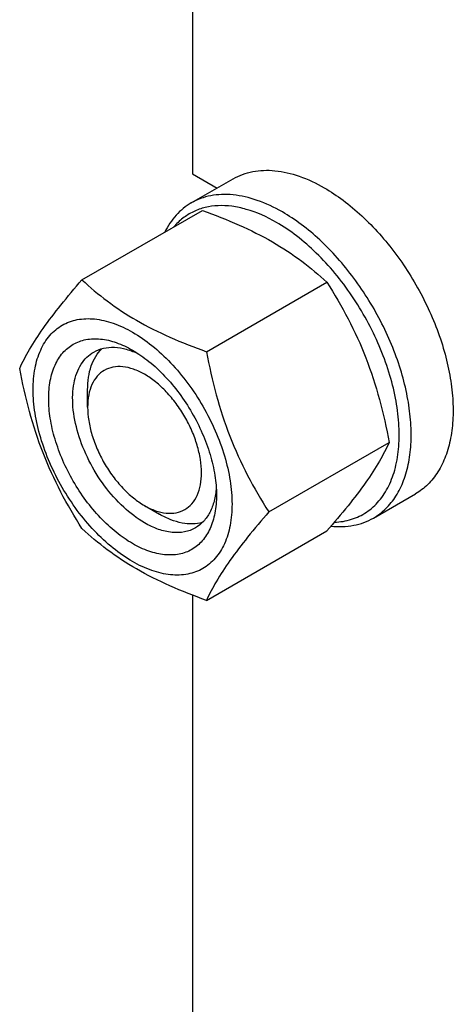
# Model space of a CAD drawing. Units: millimetres. Extents: x 0 to 4200, y 0 to 2970.
# Drawn here: x 3265 to 3316, y 861 to 978 of the extents above; entities that cross this region are included whole.
import ezdxf

# ---------------------------------------------------------------- set-up
doc = ezdxf.new("R2010")
doc.units = ezdxf.units.MM
doc.header["$LTSCALE"] = 231
doc.layers.get('0').update_dxf_attribs({"linetype": 'CONTINUOUS'})

msp = doc.modelspace()

# ---------------------------------------------------------------- linework, layer by layer
at = {"color": 7, "linetype": 'Continuous'}
for p, q in [((3285.296, 1052.956), (3285.296, 959.448)), ((3285.296, 959.448), (3288.192, 957.776)), ((3285.153, 956.022), (3290.103, 958.88)), ((3272.257, 946.933), (3286.468, 955.137)), ((3286.954, 938.447), (3301.165, 946.652)), ((3272.922, 931.891), (3272.922, 933.932)), ((3294.302, 919.508), (3308.513, 927.712)), ((3306.653, 918.783), (3311.603, 921.641)), ((3279.64, 920.256), (3281.407, 919.235)), ((3286.954, 909.053), (3301.165, 917.258)), ((3285.296, 909.67), (3285.296, 718.579))]:
    msp.add_line(p, q, dxfattribs=at)
for points, knots in [([(3290.103, 958.88), (3290.455, 959.083), (3291.204, 959.434), (3292.415, 959.769), (3293.706, 959.913), (3295.564, 959.848), (3298.034, 959.253), (3299.909, 958.36), (3300.853, 957.815)], [0, 0, 0, 0, 0.1080966, 0.218231, 0.332257, 0.4517073, 0.7106002, 1, 1, 1, 1]), ([(3300.853, 957.815), (3301.625, 957.369), (3303.16, 956.343), (3305.333, 954.515), (3307.41, 952.382), (3310.01, 949.172), (3312.742, 944.727), (3314.681, 939.932), (3315.639, 936.07), (3316.029, 933.309), (3316.096, 930.695), (3315.836, 928.28), (3315.25, 926.115), (3314.347, 924.245), (3313.138, 922.716), (3312.133, 921.947), (3311.603, 921.641)], [0, 0, 0, 0, 0.0624104, 0.1287774, 0.1984001, 0.2704078, 0.4174466, 0.5616787, 0.630306, 0.6954222, 0.7563968, 0.8128592, 0.864783, 0.9125792, 0.9571736, 1, 1, 1, 1]), ([(3295.903, 954.957), (3294.959, 955.502), (3293.084, 956.395), (3290.615, 956.99), (3288.756, 957.055), (3287.465, 956.911), (3286.254, 956.576), (3285.506, 956.225), (3285.153, 956.022)], [0, 0, 0, 0, 0.2893997, 0.5482926, 0.6677429, 0.7817689, 0.8919034, 1, 1, 1, 1]), ([(3285.153, 956.022), (3284.825, 955.832), (3284.192, 955.396), (3283.047, 954.309), (3282.379, 953.293), (3282.018, 952.568)], [0, 0, 0, 0, 0.2408725, 0.4856993, 1, 1, 1, 1]), ([(3295.196, 953.732), (3294.08, 954.377), (3292.355, 955.16), (3289.99, 955.667), (3288.349, 955.749), (3286.807, 955.541), (3285.389, 955.041), (3284.125, 954.258), (3283.412, 953.568), (3283.09, 953.19)], [0, 0, 0, 0, 0.2928431, 0.4248241, 0.5480725, 0.6643834, 0.7763389, 0.8871001, 1, 1, 1, 1]), ([(3286.468, 955.137), (3287.926, 954.613), (3290.746, 953.512), (3294.695, 951.546), (3298.169, 949.261), (3300.216, 947.533), (3301.165, 946.652)], [0, 0, 0, 0, 0.2720295, 0.5307148, 0.772826, 1, 1, 1, 1]), ([(3306.653, 918.783), (3307.183, 919.089), (3308.188, 919.858), (3309.397, 921.387), (3310.301, 923.257), (3310.886, 925.422), (3311.146, 927.837), (3311.08, 930.452), (3310.689, 933.213), (3309.731, 937.074), (3307.792, 941.869), (3305.06, 946.315), (3302.461, 949.524), (3300.383, 951.657), (3298.21, 953.486), (3296.676, 954.511), (3295.903, 954.957)], [0, 0, 0, 0, 0.0428264, 0.0874208, 0.135217, 0.1871408, 0.2436032, 0.3045778, 0.369694, 0.4383213, 0.5825533, 0.7295922, 0.8015999, 0.8712225, 0.9375896, 1, 1, 1, 1]), ([(3302.051, 918.288), (3302.73, 918.317), (3304.065, 918.534), (3305.892, 919.404), (3307.407, 920.779), (3308.56, 922.597), (3309.332, 924.795), (3309.714, 927.31), (3309.702, 930.079), (3309.301, 933.029), (3308.52, 936.084), (3307.382, 939.163), (3305.916, 942.184), (3304.163, 945.065), (3302.168, 947.73), (3299.986, 950.106), (3297.676, 952.131), (3296.027, 953.252), (3295.196, 953.732)], [0, 0, 0, 0, 0.0459257, 0.0900629, 0.1347509, 0.1821915, 0.2339728, 0.2909144, 0.3531456, 0.4202575, 0.4914442, 0.5656207, 0.6415194, 0.7177742, 0.7929997, 0.8658677, 0.9351885, 1, 1, 1, 1]), ([(3264.908, 936.478), (3265.257, 937.231), (3266.102, 938.843), (3267.731, 941.339), (3269.824, 944.075), (3271.408, 945.953), (3272.257, 946.933)], [0, 0, 0, 0, 0.1941908, 0.4252957, 0.6965307, 1, 1, 1, 1]), ([(3272.257, 946.933), (3273.205, 946.052), (3275.253, 944.323), (3278.727, 942.038), (3282.676, 940.072), (3285.495, 938.971), (3286.954, 938.447)], [0, 0, 0, 0, 0.227174, 0.4692852, 0.7279705, 1, 1, 1, 1]), ([(3301.165, 946.652), (3302.055, 945.25), (3303.752, 942.351), (3305.859, 937.721), (3307.446, 932.806), (3308.193, 929.422), (3308.513, 927.712)], [0, 0, 0, 0, 0.2437273, 0.4921422, 0.744794, 1, 1, 1, 1]), ([(3266.488, 933.973), (3266.488, 934.814), (3266.615, 936.414), (3267.262, 938.611), (3268.191, 940.127), (3269.13, 941.05), (3269.912, 941.596), (3270.775, 942), (3272.045, 942.351), (3273.822, 942.399), (3276.048, 941.86), (3278.339, 940.771), (3280.616, 939.174), (3282.8, 937.13), (3284.813, 934.715), (3286.578, 932.019), (3288.031, 929.142), (3289.116, 926.191), (3289.794, 923.278), (3289.964, 921.347), (3289.964, 920.419)], [0, 0, 0, 0, 0.0603605, 0.1143581, 0.1629258, 0.1858965, 0.2084422, 0.2309879, 0.2539585, 0.3025258, 0.3565229, 0.4168828, 0.483448, 0.5552712, 0.630872, 0.7084408, 0.7860096, 0.8616107, 0.9334343, 1, 1, 1, 1]), ([(3278.226, 915.765), (3277.548, 916.157), (3276.209, 917.095), (3274.367, 918.818), (3272.67, 920.855), (3271.181, 923.129), (3269.956, 925.556), (3269.041, 928.044), (3268.469, 930.501), (3268.263, 932.838), (3268.433, 934.97), (3268.979, 936.823), (3269.763, 938.101), (3270.555, 938.88), (3271.214, 939.34), (3271.942, 939.681), (3273.013, 939.978), (3274.512, 940.017), (3276.389, 939.564), (3277.611, 938.982), (3278.226, 938.627)], [0, 0, 0, 0, 0.0665651, 0.1383882, 0.2139891, 0.2915579, 0.3691267, 0.4447278, 0.5165514, 0.5831171, 0.6434776, 0.6974752, 0.7460429, 0.7690136, 0.7915593, 0.814105, 0.8370756, 0.8856429, 0.93964, 1, 1, 1, 1]), ([(3279.64, 918.215), (3278.752, 918.728), (3277.027, 920.054), (3274.82, 922.565), (3273.004, 925.52), (3271.728, 928.676), (3271.183, 931.345), (3271.132, 933.352), (3271.277, 934.699), (3271.604, 935.908), (3272.108, 936.952), (3272.783, 937.805), (3273.344, 938.234), (3273.64, 938.405)], [0, 0, 0, 0, 0.1286453, 0.2702003, 0.417317, 0.5616254, 0.6952611, 0.7562679, 0.8127602, 0.8647114, 0.912533, 0.957151, 1, 1, 1, 1]), ([(3272.922, 933.932), (3272.922, 934.431), (3272.985, 935.388), (3273.296, 936.731), (3273.816, 937.887), (3274.313, 938.53), (3274.588, 938.801)], [0, 0, 0, 0, 0.2838099, 0.5433598, 0.7804467, 1, 1, 1, 1]), ([(3273.64, 938.405), (3273.995, 938.61), (3274.796, 938.918), (3276.127, 939.016), (3277.551, 938.768), (3278.488, 938.4), (3278.961, 938.171)], [0, 0, 0, 0, 0.2222567, 0.4574004, 0.714997, 1, 1, 1, 1]), ([(3278.226, 938.627), (3278.903, 938.236), (3280.242, 937.298), (3282.084, 935.575), (3283.781, 933.538), (3285.27, 931.264), (3286.495, 928.837), (3287.41, 926.349), (3287.982, 923.892), (3288.125, 922.264), (3288.125, 921.481)], [0, 0, 0, 0, 0.1141537, 0.2373247, 0.3669741, 0.4999983, 0.6330226, 0.7626727, 0.8858448, 1, 1, 1, 1]), ([(3286.954, 938.447), (3287.274, 936.738), (3288.021, 933.354), (3289.608, 928.439), (3291.715, 923.809), (3293.412, 920.91), (3294.302, 919.508)], [0, 0, 0, 0, 0.255206, 0.5078578, 0.7562727, 1, 1, 1, 1]), ([(3272.257, 917.538), (3271.366, 918.941), (3269.67, 921.84), (3267.562, 926.47), (3265.976, 931.384), (3265.229, 934.768), (3264.908, 936.478)], [0, 0, 0, 0, 0.2437273, 0.4921422, 0.744794, 1, 1, 1, 1]), ([(3279.64, 935.77), (3279.223, 936.01), (3278.394, 936.405), (3277.119, 936.713), (3275.922, 936.682), (3274.857, 936.296), (3273.99, 935.567), (3273.366, 934.545), (3272.995, 933.288), (3272.922, 932.372), (3272.922, 931.891)], [0, 0, 0, 0, 0.1448995, 0.2745227, 0.3911114, 0.4999973, 0.6088838, 0.7254741, 0.8550997, 1, 1, 1, 1]), ([(3279.64, 920.256), (3280.057, 920.015), (3280.886, 919.621), (3282.16, 919.313), (3283.357, 919.343), (3284.422, 919.73), (3285.289, 920.459), (3285.914, 921.48), (3286.285, 922.738), (3286.4, 924.185), (3286.26, 925.77), (3285.872, 927.438), (3285.251, 929.126), (3284.42, 930.773), (3283.41, 932.316), (3282.258, 933.698), (3281.008, 934.867), (3280.1, 935.504), (3279.64, 935.77)], [0, 0, 0, 0, 0.0603797, 0.1143938, 0.1629764, 0.2083492, 0.2537222, 0.3023052, 0.3563198, 0.4166994, 0.4832861, 0.5551324, 0.6307574, 0.7083507, 0.785944, 0.8615687, 0.9334146, 1, 1, 1, 1]), ([(3289.964, 920.419), (3289.964, 919.578), (3289.836, 917.978), (3289.189, 915.782), (3288.26, 914.266), (3287.321, 913.343), (3286.539, 912.797), (3285.676, 912.393), (3284.406, 912.041), (3282.629, 911.994), (3280.403, 912.532), (3278.112, 913.622), (3275.835, 915.219), (3273.651, 917.262), (3271.638, 919.677), (3269.873, 922.374), (3268.42, 925.251), (3267.335, 928.202), (3266.657, 931.114), (3266.488, 933.045), (3266.488, 933.973)], [0, 0, 0, 0, 0.0603605, 0.1143581, 0.1629258, 0.1858965, 0.2084422, 0.2309879, 0.2539585, 0.3025258, 0.3565229, 0.4168828, 0.483448, 0.5552712, 0.630872, 0.7084408, 0.7860096, 0.8616107, 0.9334343, 1, 1, 1, 1]), ([(3272.922, 931.891), (3272.922, 931.36), (3273.019, 930.255), (3273.407, 928.588), (3274.028, 926.899), (3274.86, 925.253), (3275.87, 923.71), (3277.022, 922.327), (3278.272, 921.158), (3279.18, 920.521), (3279.64, 920.256)], [0, 0, 0, 0, 0.1141555, 0.2373278, 0.3669781, 0.5000026, 0.6330268, 0.7626763, 0.8858474, 1, 1, 1, 1]), ([(3308.513, 927.712), (3308.165, 926.959), (3307.319, 925.347), (3305.691, 922.852), (3303.598, 920.115), (3302.014, 918.238), (3301.165, 917.258)], [0, 0, 0, 0, 0.1941908, 0.4252957, 0.6965307, 1, 1, 1, 1]), ([(3288.098, 922.343), (3288.06, 921.819), (3287.909, 920.824), (3287.412, 919.467), (3286.662, 918.365), (3285.994, 917.825), (3285.64, 917.62)], [0, 0, 0, 0, 0.284983, 0.5425733, 0.7777252, 1, 1, 1, 1]), ([(3288.125, 921.481), (3288.125, 920.771), (3288.018, 919.422), (3287.472, 917.569), (3286.688, 916.291), (3285.896, 915.512), (3285.237, 915.052), (3284.509, 914.711), (3283.438, 914.415), (3281.94, 914.375), (3280.062, 914.829), (3278.84, 915.41), (3278.226, 915.765)], [0, 0, 0, 0, 0.1447906, 0.274318, 0.3908201, 0.4459214, 0.5000029, 0.5540843, 0.6091851, 0.7256858, 0.8552113, 1, 1, 1, 1]), ([(3294.302, 919.508), (3293.453, 918.528), (3291.869, 916.65), (3289.776, 913.914), (3288.148, 911.418), (3287.302, 909.806), (3286.954, 909.053)], [0, 0, 0, 0, 0.3034693, 0.5747043, 0.8058092, 1, 1, 1, 1]), ([(3285.64, 917.62), (3285.443, 917.507), (3285.025, 917.311), (3284.108, 917.057), (3282.823, 917.023), (3281.214, 917.412), (3280.166, 917.911), (3279.64, 918.215)], [0, 0, 0, 0, 0.1081633, 0.2183656, 0.4513686, 0.7104212, 1, 1, 1, 1]), ([(3286.459, 918.244), (3286.088, 918.141), (3285.282, 918.032), (3284.02, 918.159), (3282.7, 918.561), (3281.84, 918.986), (3281.407, 919.235)], [0, 0, 0, 0, 0.219544, 0.4566207, 0.7161717, 1, 1, 1, 1]), ([(3301.661, 917.831), (3302.544, 917.739), (3303.876, 917.768), (3305.539, 918.223), (3306.297, 918.577), (3306.653, 918.783)], [0, 0, 0, 0, 0.5165252, 0.7605675, 1, 1, 1, 1]), ([(3286.954, 909.053), (3285.495, 909.577), (3282.676, 910.678), (3278.727, 912.644), (3275.253, 914.929), (3273.205, 916.658), (3272.257, 917.538)], [0, 0, 0, 0, 0.2720295, 0.5307148, 0.772826, 1, 1, 1, 1])]:
    msp.add_open_spline(points, degree=3, knots=knots, dxfattribs=at)

doc.saveas('drawing.dxf')
